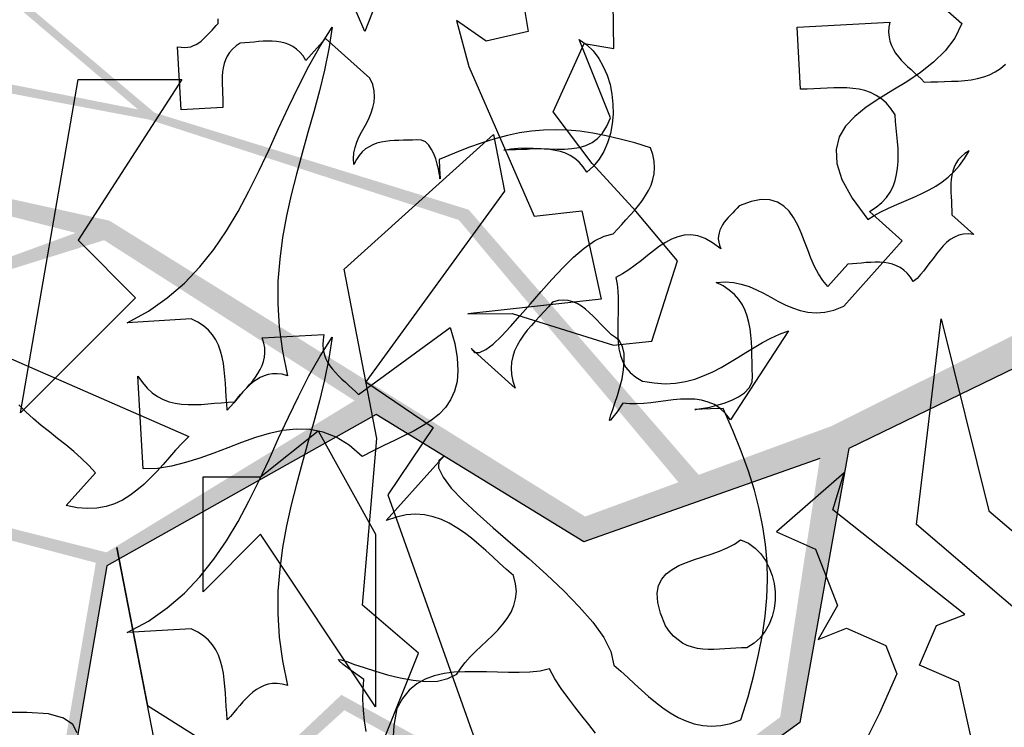
# Model space of a CAD drawing. Units: inches. Extents: x 684757 to 747616, y -439600 to -393414.
# Drawn here: x 693204 to 693428, y -421633 to -421472 of the extents above; entities that cross this region are included whole.
import ezdxf

# ---------------------------------------------------------------- set-up
doc = ezdxf.new("R2010")
doc.units = ezdxf.units.IN
doc.header["$MEASUREMENT"] = 0
doc.layers.add('freecads.com', color=7, linetype='Continuous')

msp = doc.modelspace()

# ---------------------------------------------------------------- hatches: boundary and pattern name
at = {"layer": 'freecads.com'}
h = msp.add_hatch(color=256, dxfattribs=at)
h.paths.add_polyline_path([(693388.94, -421564.51), (693358.75, -421575.59), (693306.31, -421515.16), (693234.69, -421493.05), (693179.64, -421446.64), (693112.71, -421429.51), (693178.76, -421447.96), (693230.89, -421492.3), (693157.98, -421477.93), (693104.59, -421470.27), (693233.41, -421494.62), (693304.06, -421517.51), (693354.15, -421577.28), (693332.87, -421585.09), (693224.39, -421517.65), (693144.24, -421500), (693103.02, -421482.68), (693143.82, -421501.84), (693216.71, -421520.45), (693174.47, -421535.86), (693100.76, -421517.79), (693133.16, -421528.29), (693174.82, -421537.19), (693223.2, -421522.11), (693285.24, -421561.84), (693332.57, -421590.89), (693386.37, -421571.9), (693377.34, -421630.79), (693338.7, -421659.6), (693277.29, -421625.73), (693237.15, -421663.57), (693234.87, -421665.83), (693230.43, -421709.38), (693209.5, -421732.31), (693232, -421710.18), (693237.37, -421665.99), (693277.98, -421629.24), (693336.23, -421661.37), (693322.37, -421697.95), (693292.54, -421701.57), (693245.98, -421747.38), (693200.04, -421782.79), (693248.5, -421747.82), (693293.49, -421703.56), (693321.39, -421699.71), (693269.58, -421771.48), (693233.69, -421815.7), (693272.05, -421771.34), (693324.39, -421699.3), (693339.05, -421662.92), (693381.83, -421632.02), (693392.97, -421569.58), (693485.2, -421524.86), (693474.76, -421521.76)])
h.paths.add_polyline_path([(693223.72, -421593.26), (693175.65, -421581.09), (693139.94, -421566.12), (693139.8, -421566.25), (693175.36, -421583.54), (693221.3, -421595.64), (693212.11, -421649.29), (693183.62, -421672.84), (693162.4, -421670.7), (693126.58, -421663.56), (693162.9, -421672.81), (693184.21, -421674.4), (693214.46, -421650.42), (693223.83, -421596.31), (693285.24, -421561.84), (693280.3, -421558.67)], flags=17)

# ---------------------------------------------------------------- linework, layer by layer
for p, q in [((693295.97, -421440.75), (693282.62, -421474.55)), ((693282.62, -421474.55), (693278.99, -421466.14)), ((693318.31, -421465.01), (693319.84, -421474.55)), ((693339.4, -421478.39), (693339.28, -421467.94)), ((693413.67, -421468.21), (693418.75, -421472.71)), ((693248.27, -421473.69), (693248.74, -421473.18)), ((693248.74, -421473.18), (693249.21, -421472.71)), ((693249.21, -421472.71), (693249.17, -421471.66)), ((693303.52, -421472.05), (693306.38, -421482.54)), ((693310.33, -421476.71), (693303.52, -421472.05)), ((693381.19, -421473.58), (693402.32, -421472.4)), ((693402.32, -421472.4), (693402.12, -421473.58)), ((693418.75, -421472.71), (693417.15, -421476.04)), ((693246.31, -421475.77), (693246.82, -421475.26)), ((693246.82, -421475.26), (693247.29, -421474.75)), ((693247.29, -421474.75), (693247.8, -421474.24)), ((693247.8, -421474.24), (693248.27, -421473.69)), ((693272.45, -421477.88), (693275.19, -421473.58)), ((693275.19, -421473.58), (693274.41, -421478.47)), ((693319.84, -421474.55), (693310.33, -421476.71)), ((693381.97, -421487.7), (693381.19, -421473.58)), ((693402.12, -421473.58), (693402.05, -421474.71)), ((693402.05, -421474.71), (693402.16, -421475.81)), ((693243.57, -421477.76), (693244.16, -421477.49)), ((693244.16, -421477.49), (693244.75, -421477.14)), ((693244.75, -421477.14), (693245.3, -421476.71)), ((693245.3, -421476.71), (693245.8, -421476.27)), ((693245.8, -421476.27), (693246.31, -421475.77)), ((693254.22, -421477.21), (693253.28, -421477.84)), ((693255.27, -421477.14), (693254.22, -421477.21)), ((693256.33, -421477.02), (693255.27, -421477.14)), ((693257.39, -421476.94), (693256.33, -421477.02)), ((693258.4, -421476.86), (693257.39, -421476.94)), ((693259.46, -421476.78), (693258.4, -421476.86)), ((693260.48, -421476.74), (693259.46, -421476.78)), ((693261.5, -421476.74), (693260.48, -421476.74)), ((693262.51, -421476.82), (693261.5, -421476.74)), ((693263.49, -421476.98), (693262.51, -421476.82)), ((693264.43, -421477.21), (693263.49, -421476.98)), ((693265.33, -421477.53), (693264.43, -421477.21)), ((693266.19, -421477.96), (693265.33, -421477.53)), ((693273.7, -421476.12), (693269.2, -421481.17)), ((693283.8, -421485.16), (693273.7, -421476.12)), ((693325.55, -421492.87), (693332.67, -421477.25)), ((693331.54, -421476.39), (693333.22, -421477.57)), ((693338.62, -421494.2), (693331.54, -421476.39)), ((693332.67, -421477.25), (693339.4, -421478.39)), ((693333.22, -421477.57), (693334.71, -421478.97)), ((693402.16, -421475.81), (693402.36, -421476.78)), ((693402.36, -421476.78), (693402.71, -421477.72)), ((693417.15, -421476.04), (693414.96, -421478.97)), ((693239.94, -421478.04), (693240.76, -421478.15)), ((693240.72, -421492.4), (693239.94, -421478.04)), ((693240.76, -421478.15), (693241.54, -421478.19)), ((693241.54, -421478.19), (693242.24, -421478.15)), ((693242.24, -421478.15), (693242.95, -421478)), ((693242.95, -421478), (693243.57, -421477.76)), ((693251.79, -421479.33), (693251.28, -421480.15)), ((693252.46, -421478.58), (693251.79, -421479.33)), ((693253.28, -421477.84), (693252.46, -421478.58)), ((693267.05, -421478.54), (693266.19, -421477.96)), ((693267.83, -421479.25), (693267.05, -421478.54)), ((693268.54, -421480.11), (693267.83, -421479.25)), ((693269.87, -421482.42), (693272.45, -421477.88)), ((693274.41, -421478.47), (693273.43, -421483.32)), ((693334.71, -421478.97), (693335.96, -421480.66)), ((693402.71, -421477.72), (693403.14, -421478.62)), ((693403.14, -421478.62), (693403.65, -421479.48)), ((693403.65, -421479.48), (693404.28, -421480.31)), ((693414.96, -421478.97), (693412.3, -421481.56)), ((693250.54, -421481.87), (693250.3, -421482.81)), ((693250.85, -421481.01), (693250.54, -421481.87)), ((693251.28, -421480.15), (693250.85, -421481.01)), ((693269.2, -421481.17), (693268.54, -421480.11)), ((693335.96, -421480.66), (693337.01, -421482.5)), ((693404.28, -421480.31), (693404.94, -421481.05)), ((693404.94, -421481.05), (693405.65, -421481.83)), ((693405.65, -421481.83), (693406.39, -421482.54)), ((693412.3, -421481.56), (693409.32, -421483.87)), ((693427.6, -421482.97), (693428.69, -421481.99)), ((693250.19, -421483.75), (693250.11, -421484.69)), ((693250.3, -421482.81), (693250.19, -421483.75)), ((693267.48, -421487.07), (693269.87, -421482.42)), ((693273.43, -421483.32), (693272.26, -421488.09)), ((693306.38, -421482.54), (693321.28, -421516.62)), ((693337.01, -421482.5), (693337.87, -421484.49)), ((693409.32, -421483.87), (693406.19, -421485.98)), ((693406.39, -421482.54), (693407.17, -421483.24)), ((693407.17, -421483.24), (693407.95, -421483.94)), ((693407.95, -421483.94), (693408.74, -421484.65)), ((693423.76, -421484.88), (693425.09, -421484.41)), ((693425.09, -421484.41), (693426.38, -421483.75)), ((693426.38, -421483.75), (693427.6, -421482.97)), ((693204.13, -421561.46), (693217.28, -421485.47)), ((693240.87, -421485.47), (693217.28, -421522.13)), ((693217.28, -421485.47), (693240.87, -421485.47)), ((693250.11, -421484.69), (693250.07, -421485.71)), ((693250.07, -421485.71), (693250.11, -421486.68)), ((693250.11, -421486.68), (693250.15, -421487.7)), ((693284.42, -421486.64), (693283.8, -421485.16)), ((693284.74, -421488.05), (693284.42, -421486.64)), ((693337.87, -421484.49), (693338.54, -421486.64)), ((693338.54, -421486.64), (693338.97, -421488.84)), ((693406.19, -421485.98), (693402.99, -421487.94)), ((693408.74, -421484.65), (693409.48, -421485.35)), ((693409.48, -421485.35), (693410.19, -421486.1)), ((693410.19, -421486.1), (693411.71, -421486.02)), ((693411.71, -421486.02), (693413.28, -421485.98)), ((693413.28, -421485.98), (693414.8, -421485.94)), ((693414.8, -421485.94), (693416.37, -421485.9)), ((693416.37, -421485.9), (693417.89, -421485.86)), ((693417.89, -421485.86), (693419.42, -421485.74)), ((693419.42, -421485.74), (693420.91, -421485.55)), ((693420.91, -421485.55), (693422.35, -421485.27)), ((693422.35, -421485.27), (693423.76, -421484.88)), ((693250.15, -421487.7), (693250.19, -421488.72)), ((693250.19, -421488.72), (693250.23, -421489.77)), ((693265.21, -421491.81), (693267.48, -421487.07)), ((693272.26, -421488.09), (693271, -421492.83)), ((693284.86, -421489.42), (693284.74, -421488.05)), ((693338.97, -421488.84), (693339.21, -421491.1)), ((693383.5, -421487.66), (693381.97, -421487.7)), ((693385.03, -421487.58), (693383.5, -421487.66)), ((693386.55, -421487.5), (693385.03, -421487.58)), ((693388.04, -421487.43), (693386.55, -421487.5)), ((693389.56, -421487.39), (693388.04, -421487.43)), ((693391.05, -421487.35), (693389.56, -421487.39)), ((693392.5, -421487.39), (693391.05, -421487.35)), ((693393.91, -421487.5), (693392.5, -421487.39)), ((693395.32, -421487.7), (693393.91, -421487.5)), ((693396.65, -421488.01), (693395.32, -421487.7)), ((693397.94, -421488.48), (693396.65, -421488.01)), ((693399.19, -421489.11), (693397.94, -421488.48)), ((693402.99, -421487.94), (693399.86, -421489.89)), ((693250.23, -421489.77), (693250.27, -421490.79)), ((693250.27, -421490.79), (693250.27, -421491.85)), ((693284.46, -421491.89), (693284.74, -421490.67)), ((693284.74, -421490.67), (693284.86, -421489.42)), ((693339.21, -421491.1), (693339.24, -421493.37)), ((693399.86, -421489.89), (693396.92, -421491.81)), ((693400.4, -421489.89), (693399.19, -421489.11)), ((693401.54, -421490.87), (693400.4, -421489.89)), ((693402.56, -421492.08), (693401.54, -421490.87)), ((693250.27, -421491.85), (693240.72, -421492.4)), ((693262.98, -421496.62), (693265.21, -421491.81)), ((693271, -421492.83), (693269.67, -421497.56)), ((693283.6, -421494.2), (693284.07, -421493.06)), ((693284.07, -421493.06), (693284.46, -421491.89)), ((693334.43, -421504.64), (693325.55, -421492.87)), ((693339.24, -421493.37), (693339.05, -421495.6)), ((693396.92, -421491.81), (693394.38, -421493.88)), ((693403.53, -421493.53), (693402.56, -421492.08)), ((693282.47, -421496.43), (693283.06, -421495.33)), ((693283.06, -421495.33), (693283.6, -421494.2)), ((693337.84, -421496.11), (693338.62, -421494.2)), ((693339.05, -421495.6), (693338.62, -421497.8)), ((693394.38, -421493.88), (693392.26, -421496.11)), ((693403.65, -421495.02), (693403.53, -421493.53)), ((693403.81, -421496.58), (693403.65, -421495.02)), ((693260.79, -421501.43), (693262.98, -421496.62)), ((693269.67, -421497.56), (693268.34, -421502.3)), ((693281.29, -421498.66), (693281.88, -421497.52)), ((693281.88, -421497.52), (693282.47, -421496.43)), ((693317.92, -421497.64), (693315.14, -421498.23)), ((693320.66, -421497.25), (693317.92, -421497.64)), ((693323.4, -421497.01), (693320.66, -421497.25)), ((693326.1, -421496.94), (693323.4, -421497.01)), ((693328.88, -421497.01), (693326.1, -421496.94)), ((693331.69, -421497.29), (693328.88, -421497.01)), ((693334.63, -421497.72), (693331.69, -421497.29)), ((693337.68, -421498.3), (693334.63, -421497.72)), ((693335.72, -421498.93), (693336.86, -421497.68)), ((693336.86, -421497.68), (693337.84, -421496.11)), ((693338.62, -421497.8), (693337.99, -421499.91)), ((693392.26, -421496.11), (693390.82, -421498.58)), ((693403.92, -421498.11), (693403.81, -421496.58)), ((693277.89, -421528.71), (693311.97, -421498.03)), ((693280.43, -421500.97), (693280.83, -421499.79)), ((693280.83, -421499.79), (693281.29, -421498.66)), ((693285.4, -421500.03), (693284.46, -421500.38)), ((693286.34, -421499.79), (693285.4, -421500.03)), ((693287.32, -421499.6), (693286.34, -421499.79)), ((693288.3, -421499.48), (693287.32, -421499.6)), ((693289.36, -421499.4), (693288.3, -421499.48)), ((693290.37, -421499.36), (693289.36, -421499.4)), ((693291.43, -421499.32), (693290.37, -421499.36)), ((693292.49, -421499.28), (693291.43, -421499.32)), ((693293.5, -421499.28), (693292.49, -421499.28)), ((693294.52, -421499.24), (693293.5, -421499.28)), ((693295.58, -421499.28), (693294.52, -421499.24)), ((693296.44, -421499.71), (693295.58, -421499.28)), ((693297.22, -421500.46), (693296.44, -421499.71)), ((693309.35, -421499.91), (693306.26, -421501)), ((693312.28, -421498.97), (693309.35, -421499.91)), ((693311.97, -421498.03), (693314.48, -421510.9)), ((693315.14, -421498.23), (693312.28, -421498.97)), ((693333.02, -421500.53), (693334.43, -421499.83)), ((693334.43, -421499.83), (693335.72, -421498.93)), ((693337.99, -421499.91), (693337.13, -421501.87)), ((693340.85, -421499.05), (693337.68, -421498.3)), ((693344.21, -421499.95), (693340.85, -421499.05)), ((693347.74, -421501.04), (693344.21, -421499.95)), ((693390.82, -421498.58), (693390.07, -421501.4)), ((693404.08, -421499.63), (693403.92, -421498.11)), ((693404.2, -421501.2), (693404.08, -421499.63)), ((693258.52, -421506.25), (693260.79, -421501.43)), ((693268.34, -421502.3), (693267.05, -421507.03)), ((693280.08, -421503.47), (693280.16, -421502.18)), ((693280.16, -421502.18), (693280.43, -421500.97)), ((693282.04, -421501.98), (693281.33, -421502.77)), ((693282.78, -421501.32), (693282.04, -421501.98)), ((693283.6, -421500.81), (693282.78, -421501.32)), ((693284.46, -421500.38), (693283.6, -421500.81)), ((693297.85, -421501.4), (693297.22, -421500.46)), ((693298.35, -421502.45), (693297.85, -421501.4)), ((693303.05, -421502.26), (693299.61, -421503.74)), ((693306.26, -421501), (693303.05, -421502.26)), ((693314.32, -421501.59), (693315.92, -421501.28)), ((693315.65, -421501.55), (693314.32, -421501.59)), ((693316.98, -421501.51), (693315.65, -421501.55)), ((693315.92, -421501.28), (693317.57, -421501.12)), ((693318.31, -421501.43), (693316.98, -421501.51)), ((693317.57, -421501.12), (693319.29, -421501.08)), ((693319.64, -421501.4), (693318.31, -421501.43)), ((693319.29, -421501.08), (693321.05, -421501.12)), ((693320.93, -421501.32), (693319.64, -421501.4)), ((693322.26, -421501.32), (693320.93, -421501.32)), ((693321.05, -421501.12), (693322.85, -421501.2)), ((693323.55, -421501.36), (693322.26, -421501.32)), ((693322.85, -421501.2), (693324.65, -421501.32)), ((693324.81, -421501.43), (693323.55, -421501.36)), ((693324.65, -421501.32), (693326.41, -421501.36)), ((693326.02, -421501.63), (693324.81, -421501.43)), ((693327.23, -421501.9), (693326.02, -421501.63)), ((693326.41, -421501.36), (693328.17, -421501.36)), ((693328.37, -421502.3), (693327.23, -421501.9)), ((693328.17, -421501.36), (693329.85, -421501.24)), ((693329.46, -421502.8), (693328.37, -421502.3)), ((693329.85, -421501.24), (693331.5, -421500.97)), ((693331.5, -421500.97), (693333.02, -421500.53)), ((693337.13, -421501.87), (693336.08, -421503.67)), ((693348.28, -421502.61), (693347.74, -421501.04)), ((693390.07, -421501.4), (693390.23, -421504.6)), ((693404.24, -421502.69), (693404.2, -421501.2)), ((693419.42, -421502.33), (693418.64, -421503.08)), ((693419.38, -421503.51), (693420.4, -421501.71)), ((693420.4, -421501.71), (693419.42, -421502.33)), ((693280.16, -421504.84), (693280.08, -421503.47)), ((693280.71, -421503.7), (693280.16, -421504.84)), ((693281.33, -421502.77), (693280.71, -421503.7)), ((693298.79, -421503.59), (693298.35, -421502.45)), ((693299.14, -421504.76), (693298.79, -421503.59)), ((693299.61, -421503.74), (693299.69, -421505.7)), ((693330.52, -421503.51), (693329.46, -421502.8)), ((693331.5, -421504.33), (693330.52, -421503.51)), ((693332.4, -421505.39), (693331.5, -421504.33)), ((693344.45, -421515.48), (693334.43, -421504.64)), ((693336.08, -421503.67), (693334.78, -421505.27)), ((693348.6, -421504.13), (693348.28, -421502.61)), ((693348.71, -421505.58), (693348.6, -421504.13)), ((693390.23, -421504.6), (693391.4, -421508.28)), ((693404.12, -421505.66), (693404.24, -421504.21)), ((693404.24, -421504.21), (693404.24, -421502.69)), ((693417.42, -421504.64), (693416.99, -421505.5)), ((693417.93, -421503.82), (693417.42, -421504.64)), ((693418.64, -421503.08), (693417.93, -421503.82)), ((693418.25, -421505.07), (693419.38, -421503.51)), ((693256.21, -421510.94), (693258.52, -421506.25)), ((693299.41, -421505.86), (693299.14, -421504.76)), ((693299.57, -421506.8), (693299.41, -421505.86)), ((693299.72, -421507.54), (693299.57, -421506.8)), ((693299.69, -421505.7), (693299.76, -421507.03)), ((693333.22, -421506.64), (693332.4, -421505.39)), ((693334.78, -421505.27), (693333.22, -421506.64)), ((693333.22, -421506.64), (693333.22, -421506.64)), ((693348.6, -421506.95), (693348.71, -421505.58)), ((693403.89, -421507.11), (693404.12, -421505.66)), ((693415.66, -421507.73), (693416.99, -421506.48)), ((693416.68, -421506.37), (693416.48, -421507.3)), ((693416.99, -421505.5), (693416.68, -421506.37)), ((693416.99, -421506.48), (693418.25, -421505.07)), ((693267.05, -421507.03), (693265.84, -421511.76)), ((693299.76, -421508.01), (693299.72, -421507.54)), ((693299.76, -421507.03), (693299.8, -421507.81)), ((693299.8, -421508.13), (693299.76, -421508.01)), ((693299.8, -421507.81), (693299.8, -421508.13)), ((693347.89, -421509.57), (693348.32, -421508.28)), ((693348.32, -421508.28), (693348.6, -421506.95)), ((693391.4, -421508.28), (693393.75, -421512.51)), ((693403.06, -421509.85), (693403.57, -421508.52)), ((693403.57, -421508.52), (693403.89, -421507.11)), ((693412.81, -421509.77), (693414.25, -421508.83)), ((693414.25, -421508.83), (693415.66, -421507.73)), ((693416.33, -421508.24), (693416.25, -421509.18)), ((693416.48, -421507.3), (693416.33, -421508.24)), ((693253.75, -421515.56), (693256.21, -421510.94)), ((693314.48, -421510.9), (693282.86, -421554.42)), ((693346.64, -421511.96), (693347.34, -421510.79)), ((693347.34, -421510.79), (693347.89, -421509.57)), ((693401.58, -421512.35), (693402.4, -421511.14)), ((693402.4, -421511.14), (693403.06, -421509.85)), ((693409.75, -421511.41), (693411.32, -421510.63)), ((693411.32, -421510.63), (693412.81, -421509.77)), ((693416.25, -421509.18), (693416.25, -421510.2)), ((693416.25, -421510.2), (693416.25, -421511.18)), ((693416.25, -421511.18), (693416.29, -421512.2)), ((693265.84, -421511.76), (693264.78, -421516.58)), ((693345, -421514.23), (693345.86, -421513.1)), ((693345.86, -421513.1), (693346.64, -421511.96)), ((693370.7, -421513.29), (693368, -421514.27)), ((693373.01, -421512.86), (693370.7, -421513.29)), ((693375.01, -421512.94), (693373.01, -421512.86)), ((693376.69, -421513.45), (693375.01, -421512.94)), ((693378.14, -421514.35), (693376.69, -421513.45)), ((693393.75, -421512.51), (693397.31, -421517.4)), ((693399.23, -421514.58), (693400.52, -421513.53)), ((693400.52, -421513.53), (693401.58, -421512.35)), ((693403.42, -421514.19), (693404.98, -421513.49)), ((693404.98, -421513.49), (693406.59, -421512.82)), ((693406.59, -421512.82), (693408.19, -421512.16)), ((693408.19, -421512.16), (693409.75, -421511.41)), ((693416.29, -421512.2), (693416.37, -421513.21)), ((693416.37, -421513.21), (693416.41, -421514.27)), ((693251.09, -421519.98), (693253.75, -421515.56)), ((693321.28, -421516.62), (693332.08, -421515.44)), ((693332.08, -421515.44), (693336.51, -421535.52)), ((693343.16, -421516.38), (693344.1, -421515.33)), ((693344.1, -421515.33), (693345, -421514.23)), ((693353.92, -421526.79), (693344.45, -421515.48)), ((693366.52, -421515.87), (693366.01, -421516.38)), ((693367.03, -421515.33), (693366.52, -421515.87)), ((693367.53, -421514.78), (693367.03, -421515.33)), ((693368, -421514.27), (693367.53, -421514.78)), ((693379.39, -421515.52), (693378.14, -421514.35)), ((693380.41, -421516.97), (693379.39, -421515.52)), ((693397.7, -421515.6), (693399.23, -421514.58)), ((693405.18, -421522.25), (693397.7, -421515.6)), ((693398.8, -421516.46), (693400.29, -421515.64)), ((693400.29, -421515.64), (693401.85, -421514.9)), ((693401.85, -421514.9), (693403.42, -421514.19)), ((693416.41, -421514.27), (693416.45, -421515.29)), ((693416.45, -421515.29), (693416.45, -421516.34)), ((693264.78, -421516.58), (693263.88, -421521.47)), ((693341.2, -421518.53), (693342.18, -421517.48)), ((693342.18, -421517.48), (693343.16, -421516.38)), ((693364.6, -421518.03), (693364.21, -421518.61)), ((693365.03, -421517.48), (693364.6, -421518.03)), ((693365.5, -421516.93), (693365.03, -421517.48)), ((693366.01, -421516.38), (693365.5, -421516.93)), ((693381.35, -421518.65), (693380.41, -421516.97)), ((693397.31, -421517.4), (693398.8, -421516.46)), ((693416.45, -421516.34), (693421.49, -421520.84)), ((693248.19, -421524.21), (693251.09, -421519.98)), ((693339.28, -421520.69), (693340.22, -421519.59)), ((693340.22, -421519.59), (693341.2, -421518.53)), ((693363.58, -421519.83), (693363.39, -421520.45)), ((693363.86, -421519.2), (693363.58, -421519.83)), ((693364.21, -421518.61), (693363.86, -421519.2)), ((693382.13, -421520.45), (693381.35, -421518.65)), ((693217.28, -421522.13), (693230.35, -421535.24)), ((693263.88, -421521.47), (693263.22, -421526.4)), ((693332.67, -421523.93), (693335.02, -421522.25)), ((693335.02, -421522.25), (693337.21, -421521.16)), ((693337.21, -421521.16), (693339.28, -421520.69)), ((693351.18, -421522.6), (693349.81, -421523.5)), ((693352.55, -421521.86), (693351.18, -421522.6)), ((693354, -421521.31), (693352.55, -421521.86)), ((693355.44, -421520.96), (693354, -421521.31)), ((693356.97, -421520.88), (693355.44, -421520.96)), ((693358.54, -421521.12), (693356.97, -421520.88)), ((693360.22, -421521.7), (693358.54, -421521.12)), ((693361.94, -421522.68), (693360.22, -421521.7)), ((693363.27, -421521.12), (693363.23, -421521.78)), ((693363.23, -421521.78), (693363.31, -421522.53)), ((693363.39, -421520.45), (693363.27, -421521.12)), ((693363.31, -421522.53), (693363.5, -421523.27)), ((693382.91, -421522.37), (693382.13, -421520.45)), ((693383.62, -421524.33), (693382.91, -421522.37)), ((693391.83, -421537.16), (693405.18, -421522.25)), ((693416.13, -421521.98), (693415.27, -421522.64)), ((693417.07, -421521.43), (693416.13, -421521.98)), ((693418.05, -421521), (693417.07, -421521.43)), ((693419.11, -421520.76), (693418.05, -421521)), ((693420.24, -421520.69), (693419.11, -421520.76)), ((693421.49, -421520.84), (693420.24, -421520.69)), ((693245.02, -421528.2), (693248.19, -421524.21)), ((693330.24, -421526.01), (693332.67, -421523.93)), ((693348.44, -421524.52), (693347.07, -421525.58)), ((693349.81, -421523.5), (693348.44, -421524.52)), ((693363.78, -421524.09), (693361.94, -421522.68)), ((693363.5, -421523.27), (693363.78, -421524.09)), ((693384.36, -421526.24), (693383.62, -421524.33)), ((693413.71, -421524.33), (693412.96, -421525.23)), ((693414.49, -421523.43), (693413.71, -421524.33)), ((693415.27, -421522.64), (693414.49, -421523.43)), ((693263.22, -421526.4), (693262.83, -421531.45)), ((693327.78, -421528.43), (693330.24, -421526.01)), ((693345.7, -421526.71), (693344.29, -421527.81)), ((693347.07, -421525.58), (693345.7, -421526.71)), ((693348.09, -421545.1), (693353.92, -421526.79)), ((693385.14, -421528.08), (693384.36, -421526.24)), ((693485.2, -421524.86), (693392.97, -421569.58)), ((693412.26, -421526.2), (693411.52, -421527.14)), ((693412.96, -421525.23), (693412.26, -421526.2)), ((693241.5, -421531.92), (693245.02, -421528.2)), ((693285.36, -421567.29), (693277.89, -421528.71)), ((693325.28, -421531.06), (693327.78, -421528.43)), ((693342.84, -421528.83), (693341.4, -421529.8)), ((693344.29, -421527.81), (693342.84, -421528.83)), ((693386.04, -421529.8), (693385.14, -421528.08)), ((693392.73, -421527.61), (693388.23, -421532.66)), ((693393.79, -421527.53), (693392.73, -421527.61)), ((693394.85, -421527.42), (693393.79, -421527.53)), ((693395.86, -421527.34), (693394.85, -421527.42)), ((693396.92, -421527.22), (693395.86, -421527.34)), ((693397.98, -421527.18), (693396.92, -421527.22)), ((693398.99, -421527.14), (693397.98, -421527.18)), ((693400.01, -421527.14), (693398.99, -421527.14)), ((693400.99, -421527.22), (693400.01, -421527.14)), ((693401.97, -421527.34), (693400.99, -421527.22)), ((693402.91, -421527.57), (693401.97, -421527.34)), ((693403.85, -421527.93), (693402.91, -421527.57)), ((693404.71, -421528.36), (693403.85, -421527.93)), ((693405.53, -421528.94), (693404.71, -421528.36)), ((693406.31, -421529.65), (693405.53, -421528.94)), ((693410.07, -421529.06), (693409.32, -421529.96)), ((693410.81, -421528.12), (693410.07, -421529.06)), ((693411.52, -421527.14), (693410.81, -421528.12)), ((693262.83, -421531.45), (693262.79, -421536.61)), ((693322.81, -421533.83), (693325.28, -421531.06)), ((693341.4, -421529.8), (693339.83, -421530.62)), ((693339.83, -421530.62), (693340.18, -421532.11)), ((693387.06, -421531.33), (693386.04, -421529.8)), ((693388.23, -421532.66), (693387.06, -421531.33)), ((693407.02, -421530.51), (693406.31, -421529.65)), ((693407.68, -421531.56), (693407.02, -421530.51)), ((693408.54, -421530.82), (693407.68, -421531.56)), ((693409.32, -421529.96), (693408.54, -421530.82)), ((693237.59, -421535.28), (693241.5, -421531.92)), ((693320.38, -421536.61), (693322.81, -421533.83)), ((693340.18, -421532.11), (693340.34, -421533.68)), ((693340.34, -421533.68), (693340.42, -421535.28)), ((693362.72, -421531.76), (693364.76, -421531.6)), ((693364.37, -421532.54), (693362.72, -421531.76)), ((693365.73, -421533.48), (693364.37, -421532.54)), ((693364.76, -421531.6), (693366.67, -421531.72)), ((693366.91, -421534.5), (693365.73, -421533.48)), ((693366.67, -421531.72), (693368.47, -421532.11)), ((693368.47, -421532.11), (693370.23, -421532.7)), ((693370.23, -421532.7), (693371.92, -421533.44)), ((693371.92, -421533.44), (693373.56, -421534.22)), ((693230.35, -421535.24), (693204.13, -421561.46)), ((693230.35, -421535.24), (693230.35, -421535.24)), ((693233.28, -421538.29), (693237.59, -421535.28)), ((693336.51, -421535.52), (693306.14, -421538.88)), ((693326.68, -421535.87), (693325.39, -421536.22)), ((693327.9, -421535.75), (693326.68, -421535.87)), ((693328.99, -421535.87), (693327.9, -421535.75)), ((693330.09, -421536.14), (693328.99, -421535.87)), ((693340.42, -421535.28), (693340.42, -421536.96)), ((693367.89, -421535.59), (693366.91, -421534.5)), ((693368.71, -421536.81), (693367.89, -421535.59)), ((693373.56, -421534.22), (693375.2, -421535.12)), ((693375.2, -421535.12), (693376.81, -421535.99)), ((693376.81, -421535.99), (693378.49, -421536.81)), ((693228.43, -421540.92), (693233.28, -421538.29)), ((693262.79, -421536.61), (693263.1, -421541.93)), ((693318.08, -421539.31), (693320.38, -421536.61)), ((693324.49, -421537.28), (693323.51, -421538.33)), ((693325.39, -421536.22), (693324.49, -421537.28)), ((693331.07, -421536.57), (693330.09, -421536.14)), ((693332.04, -421537.12), (693331.07, -421536.57)), ((693332.94, -421537.82), (693332.04, -421537.12)), ((693333.81, -421538.57), (693332.94, -421537.82)), ((693340.42, -421536.96), (693340.38, -421538.65)), ((693369.33, -421538.1), (693368.71, -421536.81)), ((693369.84, -421539.43), (693369.33, -421538.1)), ((693378.49, -421536.81), (693380.13, -421537.51)), ((693380.13, -421537.51), (693381.89, -421538.1)), ((693381.89, -421538.1), (693383.66, -421538.49)), ((693387.53, -421538.49), (693389.6, -421538.02)), ((693389.6, -421538.02), (693391.83, -421537.16)), ((693243.03, -421540.06), (693228.43, -421540.92)), ((693244.59, -421540.76), (693243.03, -421540.06)), ((693306.14, -421538.88), (693316.2, -421538.84)), ((693315.85, -421541.78), (693318.08, -421539.31)), ((693316.2, -421538.84), (693339.36, -421546)), ((693321.56, -421540.49), (693320.62, -421541.54)), ((693322.54, -421539.39), (693321.56, -421540.49)), ((693323.51, -421538.33), (693322.54, -421539.39)), ((693334.67, -421539.43), (693333.81, -421538.57)), ((693335.53, -421540.29), (693334.67, -421539.43)), ((693336.35, -421541.15), (693335.53, -421540.29)), ((693340.34, -421540.37), (693340.3, -421542.05)), ((693340.38, -421538.65), (693340.34, -421540.37)), ((693370.2, -421540.84), (693369.84, -421539.43)), ((693383.66, -421538.49), (693385.53, -421538.65)), ((693385.53, -421538.65), (693387.53, -421538.49)), ((693408.42, -421586.93), (693414.02, -421540.02)), ((693414.02, -421540.02), (693424.9, -421583.76)), ((693245.88, -421541.62), (693244.59, -421540.76)), ((693246.98, -421542.6), (693245.88, -421541.62)), ((693247.92, -421543.65), (693246.98, -421542.6)), ((693263.1, -421541.93), (693263.84, -421547.37)), ((693281.22, -421557.31), (693302.07, -421541.97)), ((693302.07, -421541.97), (693303.13, -421545.65)), ((693313.77, -421544.01), (693315.85, -421541.78)), ((693319.68, -421542.64), (693318.82, -421543.77)), ((693320.62, -421541.54), (693319.68, -421542.64)), ((693337.17, -421542.01), (693336.35, -421541.15)), ((693338.03, -421542.87), (693337.17, -421542.01)), ((693340.3, -421542.05), (693340.3, -421543.69)), ((693379.23, -421542.75), (693365.97, -421563.02)), ((693370.47, -421542.29), (693370.2, -421540.84)), ((693370.66, -421543.77), (693370.47, -421542.29)), ((693377.2, -421543.5), (693379.23, -421542.75)), ((693248.66, -421544.83), (693247.92, -421543.65)), ((693249.29, -421546.04), (693248.66, -421544.83)), ((693259.23, -421544.4), (693273.31, -421543.62)), ((693259.62, -421545.57), (693259.23, -421544.4)), ((693272.45, -421548.51), (693275.19, -421544.2)), ((693273.12, -421544.83), (693273.04, -421545.96)), ((693273.31, -421543.62), (693273.12, -421544.83)), ((693275.19, -421544.2), (693274.41, -421549.09)), ((693311.89, -421545.77), (693313.77, -421544.01)), ((693318.04, -421544.91), (693317.37, -421546.08)), ((693318.82, -421543.77), (693318.04, -421544.91)), ((693338.89, -421543.65), (693338.03, -421542.87)), ((693339.75, -421544.32), (693338.89, -421543.65)), ((693340.65, -421544.95), (693339.75, -421544.32)), ((693340.3, -421543.69), (693340.38, -421545.34)), ((693341.4, -421546.32), (693340.65, -421544.95)), ((693370.78, -421545.3), (693370.66, -421543.77)), ((693373.29, -421545.45), (693375.24, -421544.44)), ((693375.24, -421544.44), (693377.2, -421543.5)), ((693249.76, -421547.37), (693249.29, -421546.04)), ((693259.81, -421546.67), (693259.62, -421545.57)), ((693259.85, -421547.76), (693259.81, -421546.67)), ((693273.04, -421545.96), (693273.12, -421547.02)), ((693273.12, -421547.02), (693273.35, -421548.04)), ((693303.13, -421545.65), (693303.72, -421548.9)), ((693306.85, -421546.82), (693307.67, -421547.69)), ((693316.94, -421555.86), (693306.85, -421546.82)), ((693308.8, -421547.72), (693310.21, -421547.06)), ((693310.21, -421547.06), (693311.89, -421545.77)), ((693316.78, -421547.29), (693316.35, -421548.59)), ((693317.37, -421546.08), (693316.78, -421547.29)), ((693339.36, -421546), (693348.09, -421545.1)), ((693340.38, -421545.34), (693340.57, -421546.9)), ((693340.57, -421546.9), (693340.93, -421548.39)), ((693341.75, -421547.96), (693341.4, -421546.32)), ((693369.53, -421547.69), (693371.41, -421546.55)), ((693370.86, -421546.82), (693370.78, -421545.3)), ((693370.9, -421548.39), (693370.86, -421546.82)), ((693371.41, -421546.55), (693373.29, -421545.45)), ((693198.42, -421547.57), (693242.48, -421566.82)), ((693250.11, -421548.74), (693249.76, -421547.37)), ((693250.38, -421550.19), (693250.11, -421548.74)), ((693259.54, -421549.76), (693259.73, -421548.78)), ((693259.73, -421548.78), (693259.85, -421547.76)), ((693263.84, -421547.37), (693265.02, -421553.01)), ((693269.87, -421553.05), (693272.45, -421548.51)), ((693273.35, -421548.04), (693273.66, -421548.98)), ((693274.41, -421549.09), (693273.43, -421553.95)), ((693273.66, -421548.98), (693274.13, -421549.88)), ((693303.72, -421548.9), (693303.87, -421551.79)), ((693307.67, -421547.69), (693308.8, -421547.72)), ((693316.35, -421548.59), (693316.08, -421549.92)), ((693340.93, -421548.39), (693341.47, -421549.8)), ((693341.79, -421549.76), (693341.75, -421547.96)), ((693365.81, -421549.99), (693367.69, -421548.86)), ((693367.69, -421548.86), (693369.53, -421547.69)), ((693370.94, -421549.92), (693370.9, -421548.39)), ((693250.58, -421551.64), (693250.38, -421550.19)), ((693250.73, -421553.16), (693250.58, -421551.64)), ((693258.25, -421552.46), (693258.76, -421551.6)), ((693258.76, -421551.6), (693259.19, -421550.7)), ((693259.19, -421550.7), (693259.54, -421549.76)), ((693274.13, -421549.88), (693274.64, -421550.74)), ((693274.64, -421550.74), (693275.27, -421551.52)), ((693275.27, -421551.52), (693275.93, -421552.3)), ((693303.87, -421551.79), (693303.68, -421554.34)), ((693316.08, -421549.92), (693316, -421551.29)), ((693316, -421551.29), (693316.08, -421552.73)), ((693341.28, -421553.67), (693341.63, -421551.68)), ((693341.47, -421549.8), (693342.18, -421551.09)), ((693341.63, -421551.68), (693341.79, -421549.76)), ((693342.18, -421551.09), (693343.16, -421552.26)), ((693361.98, -421552.11), (693363.9, -421551.09)), ((693363.9, -421551.09), (693365.81, -421549.99)), ((693370.98, -421551.48), (693370.94, -421549.92)), ((693371.02, -421553.01), (693370.98, -421551.48)), ((693230.9, -421553.08), (693231.91, -421554.57)), ((693232.11, -421574.25), (693230.9, -421553.08)), ((693250.85, -421554.69), (693250.73, -421553.16)), ((693257.07, -421554.14), (693257.7, -421553.32)), ((693257.9, -421553.91), (693257.11, -421554.49)), ((693257.7, -421553.32), (693258.25, -421552.46)), ((693258.76, -421553.4), (693257.9, -421553.91)), ((693259.66, -421553.01), (693258.76, -421553.4)), ((693260.6, -421552.69), (693259.66, -421553.01)), ((693261.61, -421552.54), (693260.6, -421552.69)), ((693262.67, -421552.54), (693261.61, -421552.54)), ((693263.8, -421552.65), (693262.67, -421552.54)), ((693265.02, -421553.01), (693263.8, -421552.65)), ((693265.02, -421553.01), (693265.02, -421553.01)), ((693267.48, -421557.7), (693269.87, -421553.05)), ((693273.43, -421553.95), (693272.26, -421558.76)), ((693275.93, -421552.3), (693276.64, -421553.05)), ((693276.64, -421553.05), (693277.42, -421553.79)), ((693277.42, -421553.79), (693278.2, -421554.49)), ((693316.08, -421552.73), (693316.39, -421554.26)), ((693340.77, -421555.63), (693341.28, -421553.67)), ((693343.16, -421552.26), (693344.41, -421553.32)), ((693344.41, -421553.32), (693345.94, -421554.22)), ((693355.76, -421554.3), (693357.91, -421553.75)), ((693357.91, -421553.75), (693359.98, -421552.97)), ((693359.98, -421552.97), (693361.98, -421552.11)), ((693370.94, -421554.49), (693371.02, -421553.01)), ((693231.91, -421554.57), (693233.01, -421555.86)), ((693233.01, -421555.86), (693234.14, -421556.92)), ((693250.93, -421556.22), (693250.85, -421554.69)), ((693251.01, -421557.78), (693250.93, -421556.22)), ((693255.59, -421555.9), (693254.84, -421556.68)), ((693255, -421556.53), (693255.7, -421555.75)), ((693256.33, -421555.16), (693255.59, -421555.9)), ((693255.7, -421555.75), (693256.41, -421554.96)), ((693257.11, -421554.49), (693256.33, -421555.16)), ((693256.41, -421554.96), (693257.07, -421554.14)), ((693278.2, -421554.49), (693278.99, -421555.2)), ((693278.99, -421555.2), (693279.77, -421555.9)), ((693279.77, -421555.9), (693280.51, -421556.57)), ((693282.86, -421554.42), (693282.86, -421554.42)), ((693282.86, -421554.42), (693298.24, -421564.78)), ((693303.68, -421554.34), (693303.09, -421556.53)), ((693316.39, -421554.26), (693316.94, -421555.86)), ((693340.22, -421557.51), (693340.77, -421555.63)), ((693345.94, -421554.22), (693348.6, -421554.65)), ((693348.6, -421554.65), (693351.14, -421554.81)), ((693351.14, -421554.81), (693353.49, -421554.69)), ((693353.49, -421554.69), (693355.76, -421554.3)), ((693369.22, -421556.88), (693370.27, -421555.78)), ((693370.27, -421555.78), (693370.94, -421554.49)), ((693234.14, -421556.92), (693235.36, -421557.74)), ((693235.36, -421557.74), (693236.65, -421558.41)), ((693236.65, -421558.41), (693238.02, -421558.92)), ((693251.13, -421559.31), (693251.01, -421557.78)), ((693253.43, -421558.33), (693252.73, -421559.15)), ((693252.97, -421558.92), (693253.63, -421558.09)), ((693254.14, -421557.51), (693253.43, -421558.33)), ((693253.63, -421558.09), (693254.3, -421557.31)), ((693254.84, -421556.68), (693254.14, -421557.51)), ((693254.3, -421557.31), (693255, -421556.53)), ((693265.21, -421562.44), (693267.48, -421557.7)), ((693280.51, -421556.57), (693281.22, -421557.31)), ((693302.19, -421558.48), (693301.02, -421560.21)), ((693303.09, -421556.53), (693302.19, -421558.48)), ((693339.67, -421559.23), (693340.22, -421557.51)), ((693352.94, -421558.52), (693351.26, -421558.72)), ((693354.62, -421558.37), (693352.94, -421558.52)), ((693356.27, -421558.33), (693354.62, -421558.37)), ((693357.87, -421558.37), (693356.27, -421558.33)), ((693359.43, -421558.6), (693357.87, -421558.37)), ((693366.28, -421558.6), (693367.85, -421557.82)), ((693367.85, -421557.82), (693369.22, -421556.88)), ((693205.35, -421561.22), (693203.74, -421559.62)), ((693238.02, -421558.92), (693239.39, -421559.23)), ((693239.39, -421559.23), (693240.84, -421559.46)), ((693240.84, -421559.46), (693242.32, -421559.58)), ((693242.32, -421559.58), (693243.81, -421559.58)), ((693243.81, -421559.58), (693245.34, -421559.54)), ((693245.34, -421559.54), (693246.86, -421559.42)), ((693246.86, -421559.42), (693248.39, -421559.27)), ((693248.39, -421559.27), (693249.91, -421559.15)), ((693249.91, -421559.15), (693251.48, -421558.99)), ((693251.28, -421560.83), (693251.13, -421559.31)), ((693252.03, -421560.01), (693251.28, -421560.83)), ((693251.48, -421558.99), (693252.97, -421558.92)), ((693252.73, -421559.15), (693252.03, -421560.01)), ((693272.26, -421558.76), (693271, -421563.49)), ((693301.02, -421560.21), (693299.57, -421561.73)), ((693338.74, -421561.93), (693339.17, -421560.72)), ((693339.17, -421560.72), (693339.67, -421559.23)), ((693341.47, -421559.27), (693340.14, -421561.22)), ((693343, -421559.38), (693341.47, -421559.27)), ((693344.61, -421559.42), (693343, -421559.38)), ((693346.21, -421559.31), (693344.61, -421559.42)), ((693347.85, -421559.15), (693346.21, -421559.31)), ((693349.54, -421558.95), (693347.85, -421559.15)), ((693351.26, -421558.72), (693349.54, -421558.95)), ((693357.91, -421560.68), (693358.07, -421560.68)), ((693358.34, -421560.68), (693357.91, -421560.68)), ((693358.07, -421560.68), (693358.77, -421560.56)), ((693359.51, -421560.6), (693358.34, -421560.68)), ((693358.77, -421560.56), (693359.87, -421560.36)), ((693360.92, -421558.99), (693359.43, -421558.6)), ((693361.47, -421560.52), (693359.51, -421560.6)), ((693359.87, -421560.36), (693361.27, -421560.13)), ((693362.33, -421559.58), (693360.92, -421558.99)), ((693361.27, -421560.13), (693362.88, -421559.74)), ((693364.37, -421560.44), (693361.47, -421560.52)), ((693363.66, -421560.44), (693362.33, -421559.58)), ((693362.88, -421559.74), (693364.56, -421559.23)), ((693364.87, -421561.58), (693363.66, -421560.44)), ((693366.56, -421565.45), (693364.37, -421560.44)), ((693364.56, -421559.23), (693366.28, -421558.6)), ((693207.07, -421562.79), (693205.35, -421561.22)), ((693208.87, -421564.31), (693207.07, -421562.79)), ((693285.24, -421561.84), (693223.83, -421596.31)), ((693262.98, -421567.25), (693265.21, -421562.44)), ((693332.57, -421590.89), (693285.24, -421561.84)), ((693299.57, -421561.73), (693297.85, -421563.1)), ((693338.42, -421563.22), (693338.46, -421562.79)), ((693338.46, -421562.79), (693338.74, -421561.93)), ((693339.21, -421562.48), (693338.66, -421563.14)), ((693340.14, -421561.22), (693339.21, -421562.48)), ((693365.97, -421563.02), (693364.87, -421561.58)), ((693210.71, -421565.8), (693208.87, -421564.31)), ((693267.01, -421565.18), (693263.92, -421565.49)), ((693270.06, -421565.25), (693267.01, -421565.18)), ((693271, -421563.49), (693269.67, -421568.23)), ((693273.12, -421565.84), (693270.06, -421565.25)), ((693298.24, -421564.78), (693287.87, -421580.16)), ((693295.97, -421564.35), (693293.89, -421565.53)), ((693297.85, -421563.1), (693295.97, -421564.35)), ((693338.66, -421563.14), (693338.42, -421563.22)), ((693212.58, -421567.29), (693210.71, -421565.8)), ((693214.46, -421568.78), (693212.58, -421567.29)), ((693242.48, -421566.82), (693240.99, -421568.35)), ((693257.7, -421567.09), (693254.53, -421568.23)), ((693260.83, -421566.19), (693257.7, -421567.09)), ((693258.87, -421576.05), (693271.98, -421565.53)), ((693260.79, -421572.06), (693262.98, -421567.25)), ((693263.92, -421565.49), (693260.83, -421566.19)), ((693271.98, -421565.53), (693285.09, -421589.12)), ((693276.09, -421567.01), (693273.12, -421565.84)), ((693279.06, -421568.85), (693276.09, -421567.01)), ((693282.08, -421605.32), (693285.36, -421567.29)), ((693291.7, -421566.62), (693289.36, -421567.76)), ((693293.89, -421565.53), (693291.7, -421566.62)), ((693368.43, -421570.22), (693366.56, -421565.45)), ((693216.3, -421570.26), (693214.46, -421568.78)), ((693240.99, -421568.35), (693239.5, -421569.95)), ((693251.36, -421569.4), (693248.19, -421570.65)), ((693254.53, -421568.23), (693251.36, -421569.4)), ((693269.67, -421568.23), (693268.34, -421572.96)), ((693282, -421571.44), (693279.06, -421568.85)), ((693286.97, -421568.89), (693284.5, -421570.11)), ((693289.36, -421567.76), (693286.97, -421568.89)), ((693392.97, -421569.58), (693381.83, -421632.02)), ((693218.06, -421571.83), (693216.3, -421570.26)), ((693219.71, -421573.43), (693218.06, -421571.83)), ((693238.06, -421571.55), (693236.65, -421573.2)), ((693239.5, -421569.95), (693238.06, -421571.55)), ((693244.98, -421571.79), (693241.77, -421572.81)), ((693248.19, -421570.65), (693244.98, -421571.79)), ((693284.5, -421570.11), (693282, -421571.44)), ((693282, -421571.44), (693282, -421571.44)), ((693287.48, -421586.03), (693300.78, -421571.16)), ((693300.78, -421571.16), (693299.53, -421572.34)), ((693386.37, -421571.9), (693332.57, -421590.89)), ((693370.08, -421574.76), (693368.43, -421570.22)), ((693221.19, -421575.11), (693219.71, -421573.43)), ((693235.36, -421574.14), (693232.11, -421574.25)), ((693236.65, -421573.2), (693235.2, -421574.8)), ((693238.57, -421573.63), (693235.36, -421574.14)), ((693241.77, -421572.81), (693238.57, -421573.63)), ((693258.52, -421576.88), (693260.79, -421572.06)), ((693268.34, -421572.96), (693267.05, -421577.7)), ((693299.53, -421572.34), (693299.45, -421574.02)), ((693299.45, -421574.02), (693300.47, -421576.13)), ((693214.5, -421582.59), (693221.19, -421575.11)), ((693233.71, -421576.33), (693232.23, -421577.78)), ((693235.2, -421574.8), (693233.71, -421576.33)), ((693245.77, -421576.05), (693258.87, -421576.05)), ((693245.77, -421602.27), (693245.77, -421576.05)), ((693300.47, -421576.13), (693302.35, -421578.6)), ((693371.45, -421579.11), (693370.08, -421574.76)), ((693391.95, -421575.11), (693376.46, -421588.57)), ((693389.33, -421583.53), (693391.95, -421575.11)), ((693232.23, -421577.78), (693230.66, -421579.11)), ((693256.21, -421581.57), (693258.52, -421576.88)), ((693267.05, -421577.7), (693265.84, -421582.43)), ((693302.35, -421578.6), (693305.01, -421581.38)), ((693229.02, -421580.32), (693227.34, -421581.34)), ((693230.66, -421579.11), (693229.02, -421580.32)), ((693287.87, -421580.16), (693317.21, -421662.57)), ((693372.54, -421583.33), (693371.45, -421579.11)), ((693214.5, -421582.59), (693214.5, -421582.59)), ((693217.04, -421583.1), (693214.5, -421582.59)), ((693219.39, -421583.29), (693217.04, -421583.1)), ((693221.54, -421583.21), (693219.39, -421583.29)), ((693223.62, -421582.82), (693221.54, -421583.21)), ((693225.54, -421582.2), (693223.62, -421582.82)), ((693227.34, -421581.34), (693225.54, -421582.2)), ((693253.75, -421586.19), (693256.21, -421581.57)), ((693265.84, -421582.43), (693264.78, -421587.24)), ((693305.01, -421581.38), (693308.25, -421584.43)), ((693289.82, -421585.21), (693287.48, -421586.03)), ((693292.09, -421584.74), (693289.82, -421585.21)), ((693294.21, -421584.58), (693292.09, -421584.74)), ((693296.24, -421584.74), (693294.21, -421584.58)), ((693298.2, -421585.13), (693296.24, -421584.74)), ((693300.08, -421585.8), (693298.2, -421585.13)), ((693308.25, -421584.43), (693311.93, -421587.67)), ((693373.4, -421587.44), (693372.54, -421583.33)), ((693419.46, -421607.43), (693389.33, -421583.53)), ((693424.9, -421583.76), (693454.79, -421609.31)), ((693251.09, -421590.61), (693253.75, -421586.19)), ((693264.78, -421587.24), (693263.88, -421592.14)), ((693301.88, -421586.62), (693300.08, -421585.8)), ((693303.64, -421587.64), (693301.88, -421586.62)), ((693305.32, -421588.81), (693303.64, -421587.64)), ((693311.93, -421587.67), (693315.88, -421591.12)), ((693373.99, -421591.47), (693373.4, -421587.44)), ((693436.32, -421610.76), (693408.42, -421586.93)), ((693258.87, -421589.12), (693245.77, -421602.27)), ((693258.87, -421589.12), (693258.87, -421589.12)), ((693285.09, -421628.45), (693258.87, -421589.12)), ((693285.09, -421589.12), (693285.09, -421628.45)), ((693306.96, -421590.06), (693305.32, -421588.81)), ((693376.46, -421588.57), (693385.42, -421592.53)), ((693226.08, -421592.17), (693233.05, -421628.17)), ((693235.59, -421641.05), (693226.08, -421592.17)), ((693248.19, -421594.84), (693251.09, -421590.61)), ((693263.88, -421592.14), (693263.22, -421597.07)), ((693308.61, -421591.43), (693306.96, -421590.06)), ((693310.21, -421592.84), (693308.61, -421591.43)), ((693315.88, -421591.12), (693319.99, -421594.68)), ((693365.27, -421592.25), (693366.91, -421591.39)), ((693366.91, -421591.39), (693368.32, -421590.37)), ((693368.32, -421590.37), (693370.08, -421591.2)), ((693370.08, -421591.2), (693371.6, -421592.33)), ((693374.34, -421595.5), (693373.99, -421591.47)), ((693311.78, -421594.29), (693310.21, -421592.84)), ((693313.34, -421595.74), (693311.78, -421594.29)), ((693357.79, -421594.91), (693359.71, -421594.29)), ((693359.71, -421594.29), (693361.63, -421593.66)), ((693361.63, -421593.66), (693363.5, -421593)), ((693363.5, -421593), (693365.27, -421592.25)), ((693371.6, -421592.33), (693372.9, -421593.62)), ((693372.9, -421593.62), (693373.99, -421595.15)), ((693385.42, -421592.53), (693390.43, -421605.4)), ((693223.83, -421596.31), (693214.46, -421650.42)), ((693245.02, -421598.83), (693248.19, -421594.84)), ((693314.95, -421597.18), (693313.34, -421595.74)), ((693319.99, -421594.68), (693324.06, -421598.32)), ((693352.67, -421597.14), (693354.23, -421596.28)), ((693354.23, -421596.28), (693355.95, -421595.54)), ((693355.95, -421595.54), (693357.79, -421594.91)), ((693373.99, -421595.15), (693374.85, -421596.79)), ((693374.46, -421599.53), (693374.34, -421595.5)), ((693241.5, -421602.54), (693245.02, -421598.83)), ((693263.22, -421597.07), (693262.83, -421602.11)), ((693316.51, -421598.55), (693314.95, -421597.18)), ((693317.02, -421600.43), (693316.51, -421598.55)), ((693324.06, -421598.32), (693327.98, -421602)), ((693350.32, -421599.37), (693351.37, -421598.16)), ((693351.37, -421598.16), (693352.67, -421597.14)), ((693374.85, -421596.79), (693375.52, -421598.55)), ((693375.52, -421598.55), (693375.99, -421600.39)), ((693317.18, -421602.19), (693317.02, -421600.43)), ((693349.3, -421602.58), (693349.61, -421600.82)), ((693349.61, -421600.82), (693350.32, -421599.37)), ((693374.3, -421603.6), (693374.46, -421599.53)), ((693375.99, -421600.39), (693376.18, -421602.27)), ((693237.59, -421605.91), (693241.5, -421602.54)), ((693262.83, -421602.11), (693262.79, -421607.28)), ((693317.02, -421603.84), (693317.18, -421602.19)), ((693327.98, -421602), (693331.54, -421605.64)), ((693349.46, -421604.66), (693349.3, -421602.58)), ((693376.18, -421602.27), (693376.18, -421604.19)), ((693294.87, -421616.2), (693282.08, -421605.32)), ((693315.96, -421606.89), (693316.63, -421605.4)), ((693316.63, -421605.4), (693317.02, -421603.84)), ((693331.54, -421605.64), (693334.63, -421609.2)), ((693350.04, -421607.12), (693349.46, -421604.66)), ((693373.91, -421607.79), (693374.3, -421603.6)), ((693376.18, -421604.19), (693375.95, -421606.07)), ((693390.43, -421605.4), (693386, -421613.11)), ((693233.28, -421608.92), (693237.59, -421605.91)), ((693262.79, -421607.28), (693263.1, -421612.56)), ((693315.1, -421608.3), (693315.96, -421606.89)), ((693351.22, -421609.98), (693350.04, -421607.12)), ((693373.29, -421612.09), (693373.91, -421607.79)), ((693375.52, -421607.9), (693374.81, -421609.63)), ((693375.95, -421606.07), (693375.52, -421607.9)), ((693413, -421609.94), (693419.46, -421607.43)), ((693228.43, -421611.54), (693233.28, -421608.92)), ((693312.99, -421610.96), (693314.12, -421609.63)), ((693314.12, -421609.63), (693315.1, -421608.3)), ((693334.63, -421609.2), (693337.09, -421612.64)), ((693352.08, -421611.27), (693351.22, -421609.98)), ((693374.81, -421609.63), (693373.91, -421611.23)), ((693409.09, -421618.94), (693413, -421609.94)), ((693243.03, -421610.72), (693228.43, -421611.54)), ((693244.59, -421611.43), (693243.03, -421610.72)), ((693245.88, -421612.29), (693244.59, -421611.43)), ((693246.98, -421613.27), (693245.88, -421612.29)), ((693310.48, -421613.42), (693311.74, -421612.21)), ((693311.74, -421612.21), (693312.99, -421610.96)), ((693353.02, -421612.37), (693352.08, -421611.27)), ((693354.04, -421613.23), (693353.02, -421612.37)), ((693372.43, -421616.55), (693373.29, -421612.09)), ((693373.91, -421611.23), (693372.74, -421612.72)), ((693386, -421613.11), (693392.42, -421610.53)), ((693392.42, -421610.53), (693401.42, -421614.52)), ((693247.92, -421614.32), (693246.98, -421613.27)), ((693248.66, -421615.46), (693247.92, -421614.32)), ((693263.1, -421612.56), (693263.84, -421618)), ((693309.19, -421614.67), (693310.48, -421613.42)), ((693337.09, -421612.64), (693338.74, -421615.89)), ((693355.05, -421613.93), (693354.04, -421613.23)), ((693356.15, -421614.48), (693355.05, -421613.93)), ((693357.32, -421614.87), (693356.15, -421614.48)), ((693371.37, -421613.97), (693369.73, -421615.03)), ((693372.74, -421612.72), (693371.37, -421613.97)), ((693401.42, -421614.52), (693403.92, -421620.93)), ((693249.29, -421616.71), (693248.66, -421615.46)), ((693249.76, -421618.04), (693249.29, -421616.71)), ((693278.67, -421656.74), (693294.87, -421616.2)), ((693306.65, -421617.1), (693307.9, -421615.89)), ((693307.9, -421615.89), (693309.19, -421614.67)), ((693338.74, -421615.89), (693339.4, -421618.98)), ((693358.5, -421615.14), (693357.32, -421614.87)), ((693359.71, -421615.3), (693358.5, -421615.14)), ((693360.92, -421615.38), (693359.71, -421615.3)), ((693362.17, -421615.38), (693360.92, -421615.38)), ((693363.47, -421615.34), (693362.17, -421615.38)), ((693364.72, -421615.26), (693363.47, -421615.34)), ((693366.01, -421615.18), (693364.72, -421615.26)), ((693367.26, -421615.1), (693366.01, -421615.18)), ((693368.51, -421615.03), (693367.26, -421615.1)), ((693369.73, -421615.03), (693368.51, -421615.03)), ((693369.73, -421615.03), (693369.73, -421615.03)), ((693371.33, -421621.25), (693372.43, -421616.55)), ((693250.11, -421619.41), (693249.76, -421618.04)), ((693263.84, -421618), (693265.02, -421623.63)), ((693276.64, -421617.69), (693277.26, -421617.76)), ((693276.76, -421618), (693276.64, -421617.69)), ((693277.69, -421618.82), (693276.76, -421618)), ((693277.26, -421617.76), (693278.52, -421618.16)), ((693279.53, -421620.19), (693277.69, -421618.82)), ((693278.52, -421618.16), (693280.28, -421618.78)), ((693280.28, -421618.78), (693282.51, -421619.53)), ((693304.5, -421619.64), (693305.52, -421618.35)), ((693305.52, -421618.35), (693306.65, -421617.1)), ((693339.4, -421618.98), (693341.01, -421620.35)), ((693418.05, -421622.85), (693409.09, -421618.94)), ((693250.38, -421620.82), (693250.11, -421619.41)), ((693250.58, -421622.3), (693250.38, -421620.82)), ((693282.43, -421622.23), (693279.53, -421620.19)), ((693282.51, -421619.53), (693285.05, -421620.35)), ((693285.05, -421620.35), (693287.79, -421621.17)), ((693287.79, -421621.17), (693290.69, -421621.87)), ((693300.7, -421620.9), (693298.47, -421621.4)), ((693303.01, -421620.58), (693300.7, -421620.9)), ((693301.56, -421622.03), (693303.6, -421621.01)), ((693305.4, -421620.46), (693303.01, -421620.58)), ((693303.6, -421621.01), (693304.5, -421619.64)), ((693307.86, -421620.46), (693305.4, -421620.46)), ((693310.37, -421620.5), (693307.86, -421620.46)), ((693312.87, -421620.58), (693310.37, -421620.5)), ((693315.38, -421620.66), (693312.87, -421620.58)), ((693317.84, -421620.66), (693315.38, -421620.66)), ((693320.27, -421620.58), (693317.84, -421620.66)), ((693322.58, -421620.31), (693320.27, -421620.58)), ((693324.77, -421619.84), (693322.58, -421620.31)), ((693325.98, -421622.07), (693324.77, -421619.84)), ((693341.01, -421620.35), (693342.57, -421621.76)), ((693370, -421626.22), (693371.33, -421621.25)), ((693403.92, -421620.93), (693400.01, -421629.89)), ((693250.73, -421623.79), (693250.58, -421622.3)), ((693259.66, -421623.63), (693258.76, -421624.03)), ((693260.6, -421623.32), (693259.66, -421623.63)), ((693261.61, -421623.16), (693260.6, -421623.32)), ((693262.67, -421623.16), (693261.61, -421623.16)), ((693263.8, -421623.28), (693262.67, -421623.16)), ((693265.02, -421623.63), (693263.8, -421623.28)), ((693265.02, -421623.63), (693265.02, -421623.63)), ((693282.23, -421624.46), (693282.43, -421622.23)), ((693290.69, -421621.87), (693293.62, -421622.42)), ((693294.48, -421623.24), (693292.76, -421624.69)), ((693293.62, -421622.42), (693296.48, -421622.66)), ((693296.4, -421622.19), (693294.48, -421623.24)), ((693298.47, -421621.4), (693296.4, -421622.19)), ((693296.48, -421622.66), (693299.18, -421622.58)), ((693299.18, -421622.58), (693301.56, -421622.03)), ((693327.39, -421624.26), (693325.98, -421622.07)), ((693342.57, -421621.76), (693344.14, -421623.2)), ((693344.14, -421623.2), (693345.7, -421624.65)), ((693428.18, -421667.93), (693418.05, -421622.85)), ((693250.85, -421625.32), (693250.73, -421623.79)), ((693250.93, -421626.84), (693250.85, -421625.32)), ((693256.33, -421625.79), (693255.59, -421626.53)), ((693257.11, -421625.12), (693256.33, -421625.79)), ((693257.9, -421624.53), (693257.11, -421625.12)), ((693258.76, -421624.03), (693257.9, -421624.53)), ((693282.19, -421626.76), (693282.23, -421624.46)), ((693292.76, -421624.69), (693291.23, -421626.53)), ((693328.91, -421626.37), (693327.39, -421624.26)), ((693345.7, -421624.65), (693347.31, -421626.1)), ((693251.01, -421628.41), (693250.93, -421626.84)), ((693254.84, -421627.31), (693254.14, -421628.13)), ((693255.59, -421626.53), (693254.84, -421627.31)), ((693282.35, -421629.19), (693282.19, -421626.76)), ((693291.23, -421626.53), (693289.9, -421628.84)), ((693330.52, -421628.45), (693328.91, -421626.37)), ((693347.31, -421626.1), (693348.91, -421627.43)), ((693348.91, -421627.43), (693350.59, -421628.72)), ((693368.4, -421631.46), (693370, -421626.22)), ((693205.54, -421629.74), (693200.22, -421629.74)), ((693210.47, -421630.05), (693205.54, -421629.74)), ((693213.91, -421631.03), (693210.47, -421630.05)), ((693233.05, -421628.17), (693278.67, -421656.74)), ((693251.13, -421629.93), (693251.01, -421628.41)), ((693251.28, -421631.46), (693251.13, -421629.93)), ((693252.73, -421629.78), (693252.03, -421630.64)), ((693253.43, -421628.96), (693252.73, -421629.78)), ((693254.14, -421628.13), (693253.43, -421628.96)), ((693282.59, -421631.62), (693282.35, -421629.19)), ((693289.9, -421628.84), (693289.24, -421632.75)), ((693332.12, -421630.48), (693330.52, -421628.45)), ((693350.59, -421628.72), (693352.27, -421629.86)), ((693352.27, -421629.86), (693354.04, -421630.87)), ((693400.01, -421629.89), (693391.6, -421646.52)), ((693216.03, -421632.52), (693213.91, -421631.03)), ((693217.01, -421634.43), (693216.03, -421632.52)), ((693252.03, -421630.64), (693251.28, -421631.46)), ((693282.9, -421634.12), (693282.59, -421631.62)), ((693333.73, -421632.48), (693332.12, -421630.48)), ((693335.21, -421634.47), (693333.73, -421632.48)), ((693381.83, -421632.02), (693339.05, -421662.92)), ((693354.04, -421630.87), (693355.84, -421631.69)), ((693355.84, -421631.69), (693357.71, -421632.32)), ((693357.71, -421632.32), (693359.67, -421632.75)), ((693363.82, -421632.71), (693366.05, -421632.24)), ((693366.05, -421632.24), (693368.4, -421631.46)), ((693289.24, -421632.75), (693289.04, -421636.43)), ((693359.67, -421632.75), (693361.7, -421632.87)), ((693361.7, -421632.87), (693363.82, -421632.71))]:
    msp.add_line(p, q, dxfattribs=at)

doc.saveas('drawing.dxf')
